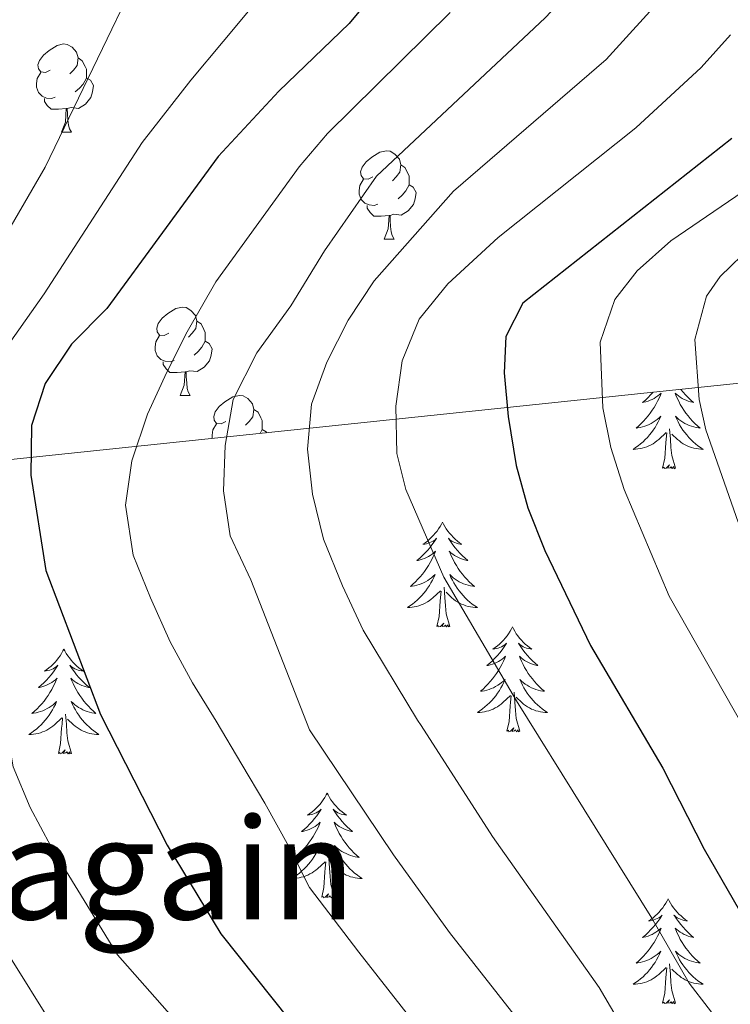
# Model space of a CAD drawing. Units: metres. Extents: x 588890 to 593385, y 4774886 to 4777915.
# Drawn here: x 590312 to 590393, y 4775380 to 4775492 of the extents above; entities that cross this region are included whole.
import ezdxf
from ezdxf.enums import TextEntityAlignment as Align

# ---------------------------------------------------------------- set-up
doc = ezdxf.new("R2010")
doc.units = ezdxf.units.M
doc.header["$MEASUREMENT"] = 0
doc.linetypes.add('DGN Style 3', pattern=[1147.6976, 819.784, -327.9136])
for name, color, linetype, lineweight in [('Nivel 35', 7, 'Continuous', 0), ('Nivel 36', 7, 'Continuous', 0), ('Nivel 4', 7, 'Continuous', 0), ('Nivel 45', 7, 'Continuous', 0), ('Nivel 5', 7, 'Continuous', 0), ('Nivel 61', 7, 'Continuous', 0), ('Nivel 63', 7, 'Continuous', 0)]:
    doc.layers.add(name, color=color, linetype=linetype, lineweight=lineweight)
doc.styles.add('Style-Times New Roman', font='txt')

msp = doc.modelspace()

# ---------------------------------------------------------------- linework, layer by layer
at = {"layer": 'Nivel 35', "color": 92, "linetype": 'DGN Style 3', "lineweight": 0}
msp.add_polyline3d([(590429.36, 4775454.3, 814.05), (590299.97, 4775440.74, 750), (590195.06, 4775424.47, 698.76), (590102.33, 4775403.3, 661.49)], dxfattribs=at)
at = {"layer": 'Nivel 36', "color": 92, "linetype": 'Continuous', "lineweight": 0}
for p, q in [((590316.56, 4775479.08), (590317.68, 4775479.08)), ((590353.25, 4775466.94), (590354.38, 4775466.94)), ((590330.06, 4775449.17), (590331.19, 4775449.17))]:
    msp.add_line(p, q, dxfattribs=at)
at = {"layer": 'Nivel 36', "color": 92, "linetype": 'Continuous', "lineweight": 0, "flags": 128}
for points in [[(590315.26, 4775486.14), (590314.73, 4775485.87), (590314.2, 4775485.93), (590313.94, 4775486.3), (590313.88, 4775486.72), (590314.04, 4775487.24), (590314.52, 4775487.84), (590315.16, 4775488.37), (590316.06, 4775488.95), (590316.8, 4775489.11), (590317.22, 4775489.06), (590317.76, 4775488.74), (590318.28, 4775488.16), (590318.44, 4775487.52), (590318.34, 4775486.67), (590317.91, 4775486.14), (590317.49, 4775485.71)], [(590318.44, 4775487.52), (590318.92, 4775487.2), (590319.24, 4775486.56), (590319.4, 4775486.24), (590319.4, 4775485.66), (590319.4, 4775485.24), (590319.02, 4775484.55), (590318.6, 4775484.07), (590318.12, 4775483.65)], [(590315.84, 4775483.06), (590315.42, 4775482.9), (590314.84, 4775482.96), (590314.36, 4775483.17), (590313.94, 4775483.59), (590313.72, 4775484.18), (590313.72, 4775484.6), (590313.78, 4775485.18), (590314.2, 4775485.87)], [(590319.4, 4775485.24), (590319.85, 4775484.99), (590320.2, 4775484.37), (590320.08, 4775483.65), (590319.88, 4775483.01), (590319.29, 4775482.27), (590318.5, 4775481.79), (590317.64, 4775481.89), (590317.22, 4775481.76)], [(590317.1, 4775481.76), (590316.22, 4775481.68), (590315.37, 4775481.68), (590314.94, 4775482.11), (590314.62, 4775482.58), (590314.62, 4775482.9)], [(590316.56, 4775479.08), (590317, 4775480.24), (590317.1, 4775481.76), (590317.22, 4775481.76), (590317.25, 4775481.18), (590317.28, 4775480.49), (590317.36, 4775479.88), (590317.47, 4775479.48), (590317.68, 4775479.08)], [(590351.95, 4775474), (590351.42, 4775473.73), (590350.89, 4775473.79), (590350.63, 4775474.16), (590350.57, 4775474.58), (590350.73, 4775475.1), (590351.21, 4775475.7), (590351.85, 4775476.23), (590352.75, 4775476.81), (590353.49, 4775476.97), (590353.92, 4775476.92), (590354.45, 4775476.6), (590354.98, 4775476.02), (590355.14, 4775475.38), (590355.03, 4775474.53), (590354.6, 4775474), (590354.18, 4775473.57)], [(590355.14, 4775475.38), (590355.61, 4775475.06), (590355.93, 4775474.42), (590356.09, 4775474.1), (590356.09, 4775473.52), (590356.09, 4775473.1), (590355.72, 4775472.41), (590355.3, 4775471.93), (590354.82, 4775471.51)], [(590352.54, 4775470.92), (590352.11, 4775470.76), (590351.53, 4775470.82), (590351.05, 4775471.03), (590350.63, 4775471.45), (590350.41, 4775472.04), (590350.41, 4775472.46), (590350.47, 4775473.04), (590350.89, 4775473.73)], [(590356.09, 4775473.1), (590356.54, 4775472.85), (590356.89, 4775472.23), (590356.78, 4775471.51), (590356.57, 4775470.87), (590355.98, 4775470.13), (590355.19, 4775469.65), (590354.34, 4775469.75), (590353.91, 4775469.62)], [(590353.8, 4775469.62), (590352.91, 4775469.54), (590352.06, 4775469.54), (590351.64, 4775469.97), (590351.32, 4775470.44), (590351.32, 4775470.76)], [(590353.25, 4775466.94), (590353.69, 4775468.1), (590353.8, 4775469.62), (590353.91, 4775469.62), (590353.94, 4775469.04), (590353.98, 4775468.35), (590354.05, 4775467.74), (590354.16, 4775467.34), (590354.38, 4775466.94)], [(590328.76, 4775456.23), (590328.23, 4775455.96), (590327.7, 4775456.02), (590327.44, 4775456.39), (590327.38, 4775456.81), (590327.54, 4775457.33), (590328.02, 4775457.93), (590328.66, 4775458.46), (590329.56, 4775459.04), (590330.3, 4775459.2), (590330.73, 4775459.15), (590331.26, 4775458.83), (590331.79, 4775458.25), (590331.95, 4775457.61), (590331.84, 4775456.76), (590331.41, 4775456.23), (590330.99, 4775455.8)], [(590331.95, 4775457.61), (590332.42, 4775457.29), (590332.74, 4775456.65), (590332.9, 4775456.33), (590332.9, 4775455.75), (590332.9, 4775455.33), (590332.53, 4775454.64), (590332.11, 4775454.16), (590331.63, 4775453.74)], [(590329.35, 4775453.15), (590328.92, 4775452.99), (590328.34, 4775453.05), (590327.86, 4775453.26), (590327.44, 4775453.68), (590327.22, 4775454.27), (590327.22, 4775454.69), (590327.28, 4775455.27), (590327.7, 4775455.96)], [(590332.9, 4775455.33), (590333.35, 4775455.08), (590333.7, 4775454.46), (590333.59, 4775453.74), (590333.38, 4775453.1), (590332.79, 4775452.36), (590332, 4775451.88), (590331.15, 4775451.98), (590330.72, 4775451.85)], [(590330.61, 4775451.85), (590329.72, 4775451.77), (590328.87, 4775451.77), (590328.45, 4775452.2), (590328.13, 4775452.67), (590328.13, 4775452.99)], [(590330.06, 4775449.17), (590330.5, 4775450.33), (590330.61, 4775451.85), (590330.72, 4775451.85), (590330.75, 4775451.27), (590330.79, 4775450.58), (590330.86, 4775449.97), (590330.97, 4775449.57), (590331.19, 4775449.17)], [(590383.81, 4775449.53), (590383.81, 4775449.52), (590383.53, 4775449.22), (590383.24, 4775448.93), (590382.94, 4775448.64), (590382.62, 4775448.37), (590382.75, 4775448.39), (590382.99, 4775448.45), (590383.24, 4775448.53), (590383.47, 4775448.61), (590383.7, 4775448.72), (590383.93, 4775448.83), (590384.14, 4775448.97), (590384.35, 4775449.11), (590384.55, 4775449.27), (590384.73, 4775449.44), (590384.64, 4775449.21), (590384.49, 4775448.85), (590384.32, 4775448.5), (590384.13, 4775448.15), (590383.93, 4775447.81), (590383.72, 4775447.48), (590383.49, 4775447.16), (590383.26, 4775446.85), (590383, 4775446.55), (590382.74, 4775446.25), (590382.46, 4775445.97), (590382.18, 4775445.7), (590381.88, 4775445.44), (590382.08, 4775445.47), (590382.34, 4775445.52), (590382.61, 4775445.58), (590382.87, 4775445.66), (590383.12, 4775445.75)], [(590386.95, 4775449.85), (590386.96, 4775449.84), (590387.23, 4775449.52), (590387.51, 4775449.22), (590387.8, 4775448.93), (590388.11, 4775448.64), (590388.42, 4775448.37), (590388.3, 4775448.39), (590388.05, 4775448.45), (590387.81, 4775448.53), (590387.57, 4775448.61), (590387.34, 4775448.72), (590387.12, 4775448.83), (590386.9, 4775448.97), (590386.7, 4775449.11), (590386.5, 4775449.27), (590386.31, 4775449.44), (590386.4, 4775449.21), (590386.56, 4775448.85), (590386.73, 4775448.5), (590386.91, 4775448.15), (590387.11, 4775447.81), (590387.32, 4775447.48), (590387.55, 4775447.16), (590387.79, 4775446.85), (590388.04, 4775446.55), (590388.3, 4775446.25), (590388.58, 4775445.97), (590388.87, 4775445.7), (590389.16, 4775445.44), (590388.97, 4775445.47), (590388.7, 4775445.52), (590388.44, 4775445.58), (590388.18, 4775445.66)], [(590335.24, 4775446.19), (590334.71, 4775445.93), (590334.18, 4775445.98), (590333.91, 4775446.35), (590333.86, 4775446.78), (590334.02, 4775447.3), (590334.5, 4775447.89), (590335.13, 4775448.42), (590336.03, 4775449.01), (590336.78, 4775449.17), (590337.2, 4775449.11), (590337.73, 4775448.8), (590338.26, 4775448.21), (590338.42, 4775447.57), (590338.31, 4775446.72), (590337.89, 4775446.19), (590337.47, 4775445.77)], [(590338.42, 4775447.57), (590338.9, 4775447.26), (590339.21, 4775446.62), (590339.37, 4775446.3), (590339.37, 4775445.72), (590339.37, 4775445.29), (590339.13, 4775444.85)], [(590383.12, 4775445.75), (590383.37, 4775445.86), (590383.61, 4775445.98), (590383.84, 4775446.12), (590384.07, 4775446.27), (590384.28, 4775446.43), (590384.49, 4775446.61), (590384.69, 4775446.8), (590384.54, 4775446.47), (590384.39, 4775446.15), (590384.22, 4775445.84), (590384.04, 4775445.53), (590383.84, 4775445.23), (590383.63, 4775444.95), (590383.41, 4775444.67), (590383.17, 4775444.4), (590382.93, 4775444.14), (590382.67, 4775443.9), (590382.4, 4775443.66), (590382.12, 4775443.44), (590381.83, 4775443.23), (590381.54, 4775443.04), (590381.81, 4775443.05), (590382.07, 4775443.08), (590382.33, 4775443.12), (590382.59, 4775443.17), (590382.85, 4775443.25), (590383.1, 4775443.33), (590383.34, 4775443.44), (590383.58, 4775443.55), (590383.81, 4775443.68), (590384.03, 4775443.83), (590384.24, 4775443.99), (590384.45, 4775444.16), (590385.29, 4775444.95)], [(590388.18, 4775445.66), (590387.92, 4775445.75), (590387.68, 4775445.86), (590387.43, 4775445.98), (590387.2, 4775446.12), (590386.98, 4775446.27), (590386.76, 4775446.43), (590386.55, 4775446.61), (590386.36, 4775446.8), (590386.5, 4775446.47), (590386.65, 4775446.15), (590386.82, 4775445.84), (590387.01, 4775445.53), (590387.2, 4775445.23), (590387.41, 4775444.95), (590387.64, 4775444.67), (590387.87, 4775444.4), (590388.12, 4775444.14), (590388.38, 4775443.9), (590388.64, 4775443.66), (590388.92, 4775443.44), (590389.21, 4775443.23), (590389.5, 4775443.04), (590389.24, 4775443.05), (590388.97, 4775443.08), (590388.71, 4775443.12), (590388.45, 4775443.17), (590388.2, 4775443.25), (590387.95, 4775443.33), (590387.7, 4775443.44), (590387.47, 4775443.55), (590387.24, 4775443.68), (590387.01, 4775443.83), (590386.8, 4775443.99), (590386.6, 4775444.16), (590385.94, 4775444.78)], [(590333.7, 4775444.28), (590333.7, 4775444.65), (590333.75, 4775445.24), (590334.18, 4775445.93)], [(590339.37, 4775445.29), (590339.83, 4775445.04), (590339.89, 4775444.93)], [(590386.37, 4775440.91), (590385.94, 4775442.35), (590385.85, 4775443.25), (590385.81, 4775444.2), (590385.7, 4775445.36)], [(590384.9, 4775440.91), (590385.15, 4775442.02), (590385.26, 4775443.77), (590385.31, 4775444.2), (590385.37, 4775444.92)], [(590386.37, 4775440.91), (590386.2, 4775440.84), (590386.18, 4775441.08), (590385.99, 4775440.85), (590385.87, 4775441.06), (590385.75, 4775440.95), (590385.48, 4775440.9), (590385.67, 4775441.29), (590385.29, 4775440.91), (590385.1, 4775440.85), (590385.06, 4775441.02), (590384.9, 4775440.91)], [(590359.86, 4775434.77), (590359.75, 4775434.55), (590359.6, 4775434.28), (590359.43, 4775434.01), (590359.25, 4775433.75), (590359.05, 4775433.51), (590358.85, 4775433.27), (590358.63, 4775433.04), (590358.4, 4775432.83), (590358.16, 4775432.62), (590357.91, 4775432.43), (590357.65, 4775432.25), (590357.85, 4775432.28), (590358.05, 4775432.31), (590358.25, 4775432.37), (590358.44, 4775432.44), (590358.63, 4775432.52), (590358.81, 4775432.62), (590358.99, 4775432.73), (590359.19, 4775432.93), (590359.15, 4775432.86), (590358.92, 4775432.52), (590358.68, 4775432.18), (590358.42, 4775431.85), (590358.15, 4775431.54), (590357.87, 4775431.23), (590357.58, 4775430.94), (590357.28, 4775430.66), (590356.97, 4775430.39), (590357.09, 4775430.41), (590357.34, 4775430.47), (590357.58, 4775430.54), (590357.81, 4775430.63), (590358.04, 4775430.73), (590358.27, 4775430.85), (590358.48, 4775430.98), (590358.69, 4775431.12), (590358.89, 4775431.28), (590359.08, 4775431.45), (590358.99, 4775431.23), (590358.83, 4775430.87), (590358.66, 4775430.51), (590358.48, 4775430.17), (590358.28, 4775429.83), (590358.06, 4775429.5), (590357.84, 4775429.17), (590357.6, 4775428.86), (590357.35, 4775428.56), (590357.08, 4775428.27), (590356.81, 4775427.99), (590356.52, 4775427.72), (590356.22, 4775427.46), (590356.42, 4775427.48), (590356.69, 4775427.53), (590356.95, 4775427.59), (590357.21, 4775427.67), (590357.46, 4775427.77), (590357.71, 4775427.87), (590357.95, 4775428), (590358.19, 4775428.13), (590358.41, 4775428.29), (590358.63, 4775428.45), (590358.83, 4775428.63), (590359.03, 4775428.81), (590358.89, 4775428.49)], [(590359.86, 4775434.77), (590359.98, 4775434.55), (590360.13, 4775434.28), (590360.3, 4775434.01), (590360.48, 4775433.75), (590360.67, 4775433.51), (590360.88, 4775433.27), (590361.1, 4775433.04), (590361.33, 4775432.83), (590361.57, 4775432.62), (590361.82, 4775432.43), (590362.08, 4775432.25), (590361.88, 4775432.28), (590361.68, 4775432.31), (590361.48, 4775432.37), (590361.28, 4775432.44), (590361.1, 4775432.52), (590360.92, 4775432.62), (590360.74, 4775432.73), (590360.54, 4775432.93), (590360.58, 4775432.86), (590360.81, 4775432.52), (590361.05, 4775432.18), (590361.31, 4775431.85), (590361.57, 4775431.54), (590361.85, 4775431.23), (590362.15, 4775430.94), (590362.45, 4775430.66), (590362.76, 4775430.39), (590362.64, 4775430.41), (590362.39, 4775430.47), (590362.15, 4775430.54), (590361.91, 4775430.63), (590361.68, 4775430.73), (590361.46, 4775430.85), (590361.24, 4775430.98), (590361.04, 4775431.12), (590360.84, 4775431.28), (590360.65, 4775431.45), (590360.74, 4775431.23), (590360.9, 4775430.87), (590361.07, 4775430.51), (590361.25, 4775430.17), (590361.45, 4775429.83), (590361.66, 4775429.5), (590361.89, 4775429.17), (590362.13, 4775428.86), (590362.38, 4775428.56), (590362.65, 4775428.27), (590362.92, 4775427.99), (590363.21, 4775427.72), (590363.5, 4775427.46), (590363.31, 4775427.48), (590363.04, 4775427.53), (590362.78, 4775427.59), (590362.52, 4775427.67), (590362.26, 4775427.77), (590362.02, 4775427.87), (590361.78, 4775428), (590361.54, 4775428.13), (590361.32, 4775428.29), (590361.1, 4775428.45), (590360.9, 4775428.63), (590360.7, 4775428.81), (590360.84, 4775428.49)], [(590358.89, 4775428.49), (590358.73, 4775428.17), (590358.56, 4775427.85), (590358.38, 4775427.55), (590358.18, 4775427.25), (590357.97, 4775426.96), (590357.75, 4775426.68), (590357.52, 4775426.41), (590357.27, 4775426.16), (590357.01, 4775425.91), (590356.74, 4775425.68), (590356.46, 4775425.46), (590356.17, 4775425.25), (590355.88, 4775425.06), (590356.15, 4775425.07), (590356.41, 4775425.09), (590356.67, 4775425.13), (590356.93, 4775425.19), (590357.19, 4775425.26), (590357.44, 4775425.35), (590357.68, 4775425.45), (590357.92, 4775425.57), (590358.15, 4775425.7), (590358.37, 4775425.84), (590358.58, 4775426), (590358.79, 4775426.17), (590359.64, 4775426.97)], [(590360.84, 4775428.49), (590361, 4775428.17), (590361.16, 4775427.85), (590361.35, 4775427.55), (590361.54, 4775427.25), (590361.76, 4775426.96), (590361.98, 4775426.68), (590362.21, 4775426.41), (590362.46, 4775426.16), (590362.72, 4775425.91), (590362.99, 4775425.68), (590363.26, 4775425.46), (590363.55, 4775425.25), (590363.84, 4775425.06), (590363.58, 4775425.07), (590363.32, 4775425.09), (590363.05, 4775425.13), (590362.8, 4775425.19), (590362.54, 4775425.26), (590362.29, 4775425.35), (590362.05, 4775425.45), (590361.81, 4775425.57), (590361.58, 4775425.7), (590361.36, 4775425.84), (590361.14, 4775426), (590360.94, 4775426.17), (590360.28, 4775426.79)], [(590360.72, 4775422.92), (590360.29, 4775424.36), (590360.2, 4775425.26), (590360.15, 4775426.21), (590360.05, 4775427.38)], [(590359.24, 4775422.92), (590359.49, 4775424.04), (590359.6, 4775425.78), (590359.65, 4775426.21), (590359.71, 4775426.94)], [(590360.72, 4775422.92), (590360.54, 4775422.85), (590360.52, 4775423.09), (590360.33, 4775422.87), (590360.21, 4775423.07), (590360.09, 4775422.96), (590359.82, 4775422.91), (590360.02, 4775423.3), (590359.63, 4775422.92), (590359.44, 4775422.87), (590359.4, 4775423.03), (590359.24, 4775422.92)], [(590367.82, 4775422.85), (590367.71, 4775422.63), (590367.56, 4775422.36), (590367.39, 4775422.09), (590367.21, 4775421.83), (590367.01, 4775421.59), (590366.81, 4775421.35), (590366.59, 4775421.12), (590366.36, 4775420.91), (590366.12, 4775420.7), (590365.87, 4775420.51), (590365.61, 4775420.33), (590365.81, 4775420.36), (590366.01, 4775420.4), (590366.21, 4775420.45), (590366.4, 4775420.52), (590366.59, 4775420.61), (590366.77, 4775420.7), (590366.95, 4775420.82), (590367.15, 4775421.01), (590367.11, 4775420.94), (590366.88, 4775420.6), (590366.64, 4775420.26), (590366.38, 4775419.93), (590366.11, 4775419.62), (590365.83, 4775419.31), (590365.54, 4775419.02), (590365.24, 4775418.74), (590364.93, 4775418.47), (590365.05, 4775418.49), (590365.3, 4775418.55), (590365.54, 4775418.62), (590365.77, 4775418.71), (590366, 4775418.81), (590366.23, 4775418.93), (590366.44, 4775419.06), (590366.65, 4775419.21), (590366.85, 4775419.36), (590367.04, 4775419.53), (590366.95, 4775419.31), (590366.79, 4775418.95), (590366.62, 4775418.59), (590366.44, 4775418.25), (590366.24, 4775417.91), (590366.02, 4775417.58), (590365.8, 4775417.25), (590365.56, 4775416.94), (590365.31, 4775416.64), (590365.04, 4775416.35), (590364.77, 4775416.07), (590364.48, 4775415.8), (590364.18, 4775415.54), (590364.38, 4775415.56), (590364.65, 4775415.61), (590364.91, 4775415.67), (590365.17, 4775415.75), (590365.42, 4775415.85), (590365.67, 4775415.95), (590365.91, 4775416.08), (590366.15, 4775416.22), (590366.37, 4775416.37), (590366.59, 4775416.53), (590366.79, 4775416.71), (590366.99, 4775416.89), (590366.85, 4775416.57)], [(590367.82, 4775422.85), (590367.94, 4775422.63), (590368.09, 4775422.36), (590368.26, 4775422.09), (590368.44, 4775421.83), (590368.63, 4775421.59), (590368.84, 4775421.35), (590369.06, 4775421.12), (590369.29, 4775420.91), (590369.53, 4775420.7), (590369.78, 4775420.51), (590370.04, 4775420.33), (590369.84, 4775420.36), (590369.64, 4775420.4), (590369.44, 4775420.45), (590369.24, 4775420.52), (590369.06, 4775420.61), (590368.88, 4775420.7), (590368.7, 4775420.82), (590368.5, 4775421.01), (590368.54, 4775420.94), (590368.77, 4775420.6), (590369.01, 4775420.26), (590369.27, 4775419.93), (590369.53, 4775419.62), (590369.81, 4775419.31), (590370.11, 4775419.02), (590370.41, 4775418.74), (590370.72, 4775418.47), (590370.6, 4775418.49), (590370.35, 4775418.55), (590370.11, 4775418.62), (590369.87, 4775418.71), (590369.64, 4775418.81), (590369.42, 4775418.93), (590369.2, 4775419.06), (590369, 4775419.21), (590368.8, 4775419.36), (590368.61, 4775419.53), (590368.7, 4775419.31), (590368.86, 4775418.95), (590369.03, 4775418.59), (590369.21, 4775418.25), (590369.41, 4775417.91), (590369.62, 4775417.58), (590369.85, 4775417.25), (590370.09, 4775416.94), (590370.34, 4775416.64), (590370.61, 4775416.35), (590370.88, 4775416.07), (590371.17, 4775415.8), (590371.46, 4775415.54), (590371.27, 4775415.56), (590371, 4775415.61), (590370.74, 4775415.67), (590370.48, 4775415.75), (590370.22, 4775415.85), (590369.98, 4775415.95), (590369.74, 4775416.08), (590369.5, 4775416.22), (590369.28, 4775416.37), (590369.06, 4775416.53), (590368.86, 4775416.71), (590368.66, 4775416.89), (590368.8, 4775416.57)], [(590316.84, 4775420.34), (590316.72, 4775420.13), (590316.57, 4775419.85), (590316.4, 4775419.58), (590316.22, 4775419.33), (590316.02, 4775419.08), (590315.82, 4775418.84), (590315.6, 4775418.61), (590315.37, 4775418.4), (590315.13, 4775418.2), (590314.88, 4775418.01), (590314.62, 4775417.83), (590314.82, 4775417.85), (590315.02, 4775417.89), (590315.22, 4775417.94), (590315.41, 4775418.01), (590315.6, 4775418.1), (590315.78, 4775418.2), (590315.96, 4775418.31), (590316.16, 4775418.5), (590316.12, 4775418.43), (590315.89, 4775418.09), (590315.65, 4775417.75), (590315.39, 4775417.43), (590315.12, 4775417.11), (590314.84, 4775416.81), (590314.55, 4775416.51), (590314.25, 4775416.23), (590313.94, 4775415.96), (590314.06, 4775415.98), (590314.31, 4775416.04), (590314.55, 4775416.11), (590314.78, 4775416.2), (590315.02, 4775416.3), (590315.24, 4775416.42), (590315.46, 4775416.55), (590315.66, 4775416.7), (590315.86, 4775416.85), (590316.05, 4775417.02), (590315.96, 4775416.8), (590315.8, 4775416.44), (590315.63, 4775416.09), (590315.45, 4775415.74), (590315.25, 4775415.4), (590315.03, 4775415.07), (590314.81, 4775414.75), (590314.57, 4775414.43), (590314.32, 4775414.13), (590314.05, 4775413.84), (590313.78, 4775413.56), (590313.49, 4775413.29), (590313.19, 4775413.03), (590313.39, 4775413.06), (590313.66, 4775413.1), (590313.92, 4775413.17), (590314.18, 4775413.25), (590314.43, 4775413.34), (590314.68, 4775413.45), (590314.92, 4775413.57), (590315.16, 4775413.71), (590315.38, 4775413.86), (590315.6, 4775414.02), (590315.8, 4775414.2), (590316, 4775414.39), (590315.86, 4775414.06)], [(590316.84, 4775420.34), (590316.95, 4775420.13), (590317.1, 4775419.85), (590317.27, 4775419.58), (590317.45, 4775419.33), (590317.64, 4775419.08), (590317.85, 4775418.84), (590318.07, 4775418.61), (590318.3, 4775418.4), (590318.54, 4775418.2), (590318.79, 4775418.01), (590319.05, 4775417.83), (590318.85, 4775417.85), (590318.65, 4775417.89), (590318.45, 4775417.94), (590318.26, 4775418.01), (590318.07, 4775418.1), (590317.89, 4775418.2), (590317.71, 4775418.31), (590317.51, 4775418.5), (590317.55, 4775418.43), (590317.78, 4775418.09), (590318.02, 4775417.75), (590318.28, 4775417.43), (590318.54, 4775417.11), (590318.82, 4775416.81), (590319.12, 4775416.51), (590319.42, 4775416.23), (590319.73, 4775415.96), (590319.61, 4775415.98), (590319.36, 4775416.04), (590319.12, 4775416.11), (590318.88, 4775416.2), (590318.65, 4775416.3), (590318.43, 4775416.42), (590318.22, 4775416.55), (590318.01, 4775416.7), (590317.81, 4775416.85), (590317.62, 4775417.02), (590317.71, 4775416.8), (590317.87, 4775416.44), (590318.04, 4775416.09), (590318.22, 4775415.74), (590318.42, 4775415.4), (590318.64, 4775415.07), (590318.86, 4775414.75), (590319.1, 4775414.43), (590319.35, 4775414.13), (590319.62, 4775413.84), (590319.89, 4775413.56), (590320.18, 4775413.29), (590320.48, 4775413.03), (590320.28, 4775413.06), (590320.01, 4775413.1), (590319.75, 4775413.17), (590319.49, 4775413.25), (590319.24, 4775413.34), (590318.99, 4775413.45), (590318.75, 4775413.57), (590318.51, 4775413.71), (590318.29, 4775413.86), (590318.07, 4775414.02), (590317.87, 4775414.2), (590317.67, 4775414.39), (590317.81, 4775414.06)], [(590366.85, 4775416.57), (590366.69, 4775416.25), (590366.52, 4775415.93), (590366.34, 4775415.63), (590366.14, 4775415.33), (590365.93, 4775415.04), (590365.71, 4775414.76), (590365.48, 4775414.5), (590365.23, 4775414.24), (590364.97, 4775413.99), (590364.7, 4775413.76), (590364.42, 4775413.54), (590364.13, 4775413.33), (590363.84, 4775413.14), (590364.11, 4775413.15), (590364.37, 4775413.17), (590364.63, 4775413.21), (590364.89, 4775413.27), (590365.15, 4775413.34), (590365.4, 4775413.43), (590365.64, 4775413.53), (590365.88, 4775413.65), (590366.11, 4775413.78), (590366.33, 4775413.92), (590366.54, 4775414.08), (590366.75, 4775414.25), (590367.6, 4775415.05)], [(590368.8, 4775416.57), (590368.96, 4775416.25), (590369.12, 4775415.93), (590369.31, 4775415.63), (590369.5, 4775415.33), (590369.72, 4775415.04), (590369.94, 4775414.76), (590370.17, 4775414.5), (590370.42, 4775414.24), (590370.68, 4775413.99), (590370.95, 4775413.76), (590371.22, 4775413.54), (590371.51, 4775413.33), (590371.8, 4775413.14), (590371.54, 4775413.15), (590371.28, 4775413.17), (590371.01, 4775413.21), (590370.76, 4775413.27), (590370.5, 4775413.34), (590370.25, 4775413.43), (590370.01, 4775413.53), (590369.77, 4775413.65), (590369.54, 4775413.78), (590369.32, 4775413.92), (590369.1, 4775414.08), (590368.9, 4775414.25), (590368.24, 4775414.87)], [(590367.2, 4775411), (590367.45, 4775412.12), (590367.56, 4775413.86), (590367.61, 4775414.29), (590367.67, 4775415.02)], [(590368.68, 4775411), (590368.25, 4775412.44), (590368.16, 4775413.35), (590368.11, 4775414.29), (590368.01, 4775415.46)], [(590315.86, 4775414.06), (590315.7, 4775413.74), (590315.53, 4775413.42), (590315.35, 4775413.12), (590315.15, 4775412.82), (590314.94, 4775412.53), (590314.72, 4775412.26), (590314.49, 4775411.99), (590314.24, 4775411.73), (590313.98, 4775411.49), (590313.71, 4775411.25), (590313.43, 4775411.03), (590313.14, 4775410.82), (590312.86, 4775410.63), (590313.12, 4775410.64), (590313.38, 4775410.66), (590313.64, 4775410.7), (590313.9, 4775410.76), (590314.16, 4775410.83), (590314.41, 4775410.92), (590314.65, 4775411.02), (590314.89, 4775411.14), (590315.12, 4775411.27), (590315.34, 4775411.41), (590315.56, 4775411.57), (590315.76, 4775411.74), (590316.61, 4775412.54)], [(590317.81, 4775414.06), (590317.97, 4775413.74), (590318.14, 4775413.42), (590318.32, 4775413.12), (590318.52, 4775412.82), (590318.73, 4775412.53), (590318.95, 4775412.26), (590319.18, 4775411.99), (590319.43, 4775411.73), (590319.69, 4775411.49), (590319.96, 4775411.25), (590320.24, 4775411.03), (590320.52, 4775410.82), (590320.82, 4775410.63), (590320.55, 4775410.64), (590320.29, 4775410.66), (590320.02, 4775410.7), (590319.77, 4775410.76), (590319.51, 4775410.83), (590319.26, 4775410.92), (590319.02, 4775411.02), (590318.78, 4775411.14), (590318.55, 4775411.27), (590318.33, 4775411.41), (590318.11, 4775411.57), (590317.91, 4775411.74), (590317.25, 4775412.36)], [(590317.69, 4775408.49), (590317.26, 4775409.93), (590317.17, 4775410.84), (590317.12, 4775411.79), (590317.02, 4775412.95)], [(590316.22, 4775408.49), (590316.46, 4775409.61), (590316.57, 4775411.35), (590316.62, 4775411.79), (590316.68, 4775412.51)], [(590368.68, 4775411), (590368.5, 4775410.93), (590368.48, 4775411.17), (590368.29, 4775410.95), (590368.17, 4775411.15), (590368.05, 4775411.05), (590367.78, 4775410.99), (590367.98, 4775411.38), (590367.59, 4775411), (590367.4, 4775410.95), (590367.36, 4775411.11), (590367.2, 4775411)], [(590317.69, 4775408.49), (590317.51, 4775408.43), (590317.49, 4775408.66), (590317.3, 4775408.44), (590317.18, 4775408.65), (590317.06, 4775408.54), (590316.79, 4775408.48), (590316.99, 4775408.88), (590316.6, 4775408.5), (590316.41, 4775408.44), (590316.37, 4775408.6), (590316.22, 4775408.49)], [(590346.76, 4775403.98), (590346.64, 4775403.77), (590346.49, 4775403.49), (590346.32, 4775403.22), (590346.14, 4775402.97), (590345.95, 4775402.72), (590345.74, 4775402.48), (590345.52, 4775402.25), (590345.29, 4775402.04), (590345.05, 4775401.84), (590344.8, 4775401.65), (590344.54, 4775401.47), (590344.74, 4775401.49), (590344.94, 4775401.53), (590345.14, 4775401.58), (590345.34, 4775401.65), (590345.52, 4775401.74), (590345.7, 4775401.84), (590345.88, 4775401.95), (590346.08, 4775402.14), (590346.04, 4775402.07), (590345.81, 4775401.73), (590345.57, 4775401.39), (590345.31, 4775401.07), (590345.05, 4775400.75), (590344.77, 4775400.45), (590344.47, 4775400.15), (590344.17, 4775399.87), (590343.86, 4775399.6), (590343.98, 4775399.62), (590344.23, 4775399.68), (590344.47, 4775399.75), (590344.71, 4775399.84), (590344.94, 4775399.94), (590345.16, 4775400.06), (590345.38, 4775400.19), (590345.58, 4775400.34), (590345.78, 4775400.49), (590345.97, 4775400.66), (590345.88, 4775400.44), (590345.72, 4775400.08), (590345.55, 4775399.73), (590345.37, 4775399.38), (590345.17, 4775399.04), (590344.96, 4775398.71), (590344.73, 4775398.39), (590344.49, 4775398.07), (590344.24, 4775397.77), (590343.97, 4775397.48), (590343.7, 4775397.2), (590343.41, 4775396.93), (590343.12, 4775396.67), (590343.31, 4775396.7), (590343.58, 4775396.74), (590343.84, 4775396.81), (590344.1, 4775396.89), (590344.36, 4775396.98), (590344.6, 4775397.09), (590344.84, 4775397.21), (590345.08, 4775397.35), (590345.3, 4775397.5), (590345.52, 4775397.66), (590345.72, 4775397.84), (590345.92, 4775398.03), (590345.78, 4775397.7)], [(590346.76, 4775403.98), (590346.87, 4775403.77), (590347.02, 4775403.49), (590347.19, 4775403.22), (590347.37, 4775402.97), (590347.57, 4775402.72), (590347.77, 4775402.48), (590347.99, 4775402.25), (590348.22, 4775402.04), (590348.46, 4775401.84), (590348.71, 4775401.65), (590348.97, 4775401.47), (590348.77, 4775401.49), (590348.57, 4775401.53), (590348.37, 4775401.58), (590348.18, 4775401.65), (590347.99, 4775401.74), (590347.81, 4775401.84), (590347.63, 4775401.95), (590347.43, 4775402.14), (590347.47, 4775402.07), (590347.7, 4775401.73), (590347.94, 4775401.39), (590348.2, 4775401.07), (590348.47, 4775400.75), (590348.75, 4775400.45), (590349.04, 4775400.15), (590349.34, 4775399.87), (590349.65, 4775399.6), (590349.53, 4775399.62), (590349.28, 4775399.68), (590349.04, 4775399.75), (590348.81, 4775399.84), (590348.58, 4775399.94), (590348.35, 4775400.06), (590348.14, 4775400.19), (590347.93, 4775400.34), (590347.73, 4775400.49), (590347.54, 4775400.66), (590347.63, 4775400.44), (590347.79, 4775400.08), (590347.96, 4775399.73), (590348.14, 4775399.38), (590348.34, 4775399.04), (590348.56, 4775398.71), (590348.78, 4775398.39), (590349.02, 4775398.07), (590349.27, 4775397.77), (590349.54, 4775397.48), (590349.81, 4775397.2), (590350.1, 4775396.93), (590350.4, 4775396.67), (590350.2, 4775396.7), (590349.93, 4775396.74), (590349.67, 4775396.81), (590349.41, 4775396.89), (590349.16, 4775396.98), (590348.91, 4775397.09), (590348.67, 4775397.21), (590348.43, 4775397.35), (590348.21, 4775397.5), (590347.99, 4775397.66), (590347.79, 4775397.84), (590347.59, 4775398.03), (590347.73, 4775397.7)], [(590345.78, 4775397.7), (590345.62, 4775397.38), (590345.46, 4775397.06), (590345.27, 4775396.76), (590345.08, 4775396.46), (590344.86, 4775396.17), (590344.64, 4775395.9), (590344.41, 4775395.63), (590344.16, 4775395.37), (590343.9, 4775395.13), (590343.63, 4775394.89), (590343.36, 4775394.67), (590343.07, 4775394.46), (590342.78, 4775394.27), (590343.04, 4775394.28), (590343.3, 4775394.3), (590343.57, 4775394.34), (590343.82, 4775394.4), (590344.08, 4775394.47), (590344.33, 4775394.56), (590344.57, 4775394.66), (590344.81, 4775394.78), (590345.04, 4775394.91), (590345.26, 4775395.05), (590345.48, 4775395.21), (590345.68, 4775395.38), (590346.53, 4775396.18)], [(590347.73, 4775397.7), (590347.89, 4775397.38), (590348.06, 4775397.06), (590348.24, 4775396.76), (590348.44, 4775396.46), (590348.65, 4775396.17), (590348.87, 4775395.9), (590349.1, 4775395.63), (590349.35, 4775395.37), (590349.61, 4775395.13), (590349.88, 4775394.89), (590350.16, 4775394.67), (590350.45, 4775394.46), (590350.74, 4775394.27), (590350.47, 4775394.28), (590350.21, 4775394.3), (590349.95, 4775394.34), (590349.69, 4775394.4), (590349.43, 4775394.47), (590349.18, 4775394.56), (590348.94, 4775394.66), (590348.7, 4775394.78), (590348.47, 4775394.91), (590348.25, 4775395.05), (590348.04, 4775395.21), (590347.83, 4775395.38), (590347.17, 4775396)], [(590346.14, 4775392.13), (590346.38, 4775393.25), (590346.5, 4775394.99), (590346.54, 4775395.43), (590346.61, 4775396.15)], [(590347.61, 4775392.13), (590347.18, 4775393.57), (590347.09, 4775394.48), (590347.04, 4775395.43), (590346.94, 4775396.59)], [(590347.61, 4775392.13), (590347.43, 4775392.07), (590347.41, 4775392.3), (590347.22, 4775392.08), (590347.1, 4775392.29), (590346.98, 4775392.18), (590346.71, 4775392.12), (590346.91, 4775392.52), (590346.52, 4775392.14), (590346.34, 4775392.08), (590346.29, 4775392.24), (590346.14, 4775392.13)], [(590385.52, 4775391.96), (590385.41, 4775391.74), (590385.26, 4775391.47), (590385.09, 4775391.2), (590384.91, 4775390.94), (590384.71, 4775390.69), (590384.5, 4775390.46), (590384.29, 4775390.23), (590384.06, 4775390.01), (590383.82, 4775389.81), (590383.56, 4775389.62), (590383.3, 4775389.44), (590383.5, 4775389.47), (590383.71, 4775389.5), (590383.91, 4775389.56), (590384.1, 4775389.63), (590384.29, 4775389.71), (590384.47, 4775389.81), (590384.64, 4775389.92), (590384.85, 4775390.11), (590384.81, 4775390.05), (590384.58, 4775389.7), (590384.34, 4775389.37), (590384.08, 4775389.04), (590383.81, 4775388.73), (590383.53, 4775388.42), (590383.24, 4775388.13), (590382.94, 4775387.84), (590382.62, 4775387.57), (590382.75, 4775387.6), (590382.99, 4775387.65), (590383.24, 4775387.73), (590383.47, 4775387.81), (590383.7, 4775387.92), (590383.93, 4775388.04), (590384.14, 4775388.17), (590384.35, 4775388.31), (590384.55, 4775388.47), (590384.73, 4775388.64), (590384.64, 4775388.42), (590384.49, 4775388.06), (590384.32, 4775387.7), (590384.13, 4775387.35), (590383.93, 4775387.01), (590383.72, 4775386.68), (590383.49, 4775386.36), (590383.26, 4775386.05), (590383, 4775385.75), (590382.74, 4775385.45), (590382.46, 4775385.17), (590382.18, 4775384.9), (590381.88, 4775384.65), (590382.08, 4775384.67), (590382.34, 4775384.72), (590382.61, 4775384.78), (590382.87, 4775384.86), (590383.12, 4775384.95), (590383.37, 4775385.06), (590383.61, 4775385.19), (590383.84, 4775385.32), (590384.07, 4775385.47), (590384.28, 4775385.64), (590384.49, 4775385.81), (590384.69, 4775386), (590384.54, 4775385.67)], [(590385.52, 4775391.96), (590385.63, 4775391.74), (590385.79, 4775391.47), (590385.96, 4775391.2), (590386.14, 4775390.94), (590386.33, 4775390.69), (590386.54, 4775390.46), (590386.76, 4775390.23), (590386.99, 4775390.01), (590387.23, 4775389.81), (590387.48, 4775389.62), (590387.74, 4775389.44), (590387.54, 4775389.47), (590387.34, 4775389.5), (590387.14, 4775389.56), (590386.94, 4775389.63), (590386.75, 4775389.71), (590386.57, 4775389.81), (590386.4, 4775389.92), (590386.19, 4775390.11), (590386.24, 4775390.05), (590386.46, 4775389.7), (590386.71, 4775389.37), (590386.96, 4775389.04), (590387.23, 4775388.73), (590387.51, 4775388.42), (590387.8, 4775388.13), (590388.11, 4775387.84), (590388.42, 4775387.57), (590388.3, 4775387.6), (590388.05, 4775387.65), (590387.81, 4775387.73), (590387.57, 4775387.81), (590387.34, 4775387.92), (590387.12, 4775388.04), (590386.9, 4775388.17), (590386.7, 4775388.31), (590386.5, 4775388.47), (590386.31, 4775388.64), (590386.4, 4775388.42), (590386.56, 4775388.06), (590386.73, 4775387.7), (590386.91, 4775387.35), (590387.11, 4775387.01), (590387.32, 4775386.68), (590387.55, 4775386.36), (590387.79, 4775386.05), (590388.04, 4775385.75), (590388.3, 4775385.45), (590388.58, 4775385.17), (590388.87, 4775384.9), (590389.16, 4775384.65), (590388.97, 4775384.67), (590388.7, 4775384.72), (590388.44, 4775384.78), (590388.18, 4775384.86), (590387.92, 4775384.95), (590387.68, 4775385.06), (590387.43, 4775385.19), (590387.2, 4775385.32), (590386.98, 4775385.47), (590386.76, 4775385.64), (590386.55, 4775385.81), (590386.36, 4775386), (590386.5, 4775385.67)], [(590384.54, 4775385.67), (590384.39, 4775385.35), (590384.22, 4775385.04), (590384.04, 4775384.73), (590383.84, 4775384.44), (590383.63, 4775384.15), (590383.41, 4775383.87), (590383.17, 4775383.6), (590382.93, 4775383.35), (590382.67, 4775383.1), (590382.4, 4775382.87), (590382.12, 4775382.64), (590381.83, 4775382.43), (590381.54, 4775382.24), (590381.81, 4775382.25), (590382.07, 4775382.28), (590382.33, 4775382.32), (590382.59, 4775382.38), (590382.85, 4775382.45), (590383.1, 4775382.53), (590383.34, 4775382.64), (590383.58, 4775382.75), (590383.81, 4775382.89), (590384.03, 4775383.03), (590384.24, 4775383.19), (590384.45, 4775383.36), (590385.29, 4775384.16)], [(590386.5, 4775385.67), (590386.65, 4775385.35), (590386.82, 4775385.04), (590387.01, 4775384.73), (590387.2, 4775384.44), (590387.41, 4775384.15), (590387.64, 4775383.87), (590387.87, 4775383.6), (590388.12, 4775383.35), (590388.38, 4775383.1), (590388.64, 4775382.87), (590388.92, 4775382.64), (590389.21, 4775382.43), (590389.5, 4775382.24), (590389.24, 4775382.25), (590388.97, 4775382.28), (590388.71, 4775382.32), (590388.45, 4775382.38), (590388.2, 4775382.45), (590387.95, 4775382.53), (590387.7, 4775382.64), (590387.47, 4775382.75), (590387.24, 4775382.89), (590387.01, 4775383.03), (590386.8, 4775383.19), (590386.6, 4775383.36), (590385.94, 4775383.98)], [(590384.9, 4775380.11), (590385.15, 4775381.23), (590385.26, 4775382.97), (590385.31, 4775383.4), (590385.37, 4775384.12)], [(590386.37, 4775380.11), (590385.94, 4775381.55), (590385.85, 4775382.45), (590385.81, 4775383.4), (590385.7, 4775384.57)], [(590386.37, 4775380.11), (590386.2, 4775380.04), (590386.18, 4775380.28), (590385.99, 4775380.06), (590385.87, 4775380.26), (590385.75, 4775380.15), (590385.48, 4775380.1), (590385.67, 4775380.49), (590385.29, 4775380.11), (590385.1, 4775380.06), (590385.06, 4775380.22), (590384.9, 4775380.11)]]:
    msp.add_lwpolyline(points, dxfattribs=at)
at = {"layer": 'Nivel 4', "color": 36, "linetype": 'Continuous', "lineweight": 30, "flags": 128}
for points, elevation in [([(590380.1, 4775555.93), (590380.73, 4775551.53), (590379.65, 4775540.35), (590378.11, 4775535.59), (590375.8, 4775530.81), (590367.06, 4775514.59), (590363.54, 4775509.18), (590357.05, 4775500.81), (590349.25, 4775491.43), (590341.26, 4775483.76), (590334.38, 4775476.31), (590321.7, 4775459.05), (590317.69, 4775454.99), (590314.72, 4775450.51), (590313.14, 4775445.75), (590313.07, 4775440.1), (590314.79, 4775429.27), (590320.98, 4775412.9), (590328.56, 4775398.04), (590334.68, 4775387.97), (590344.49, 4775375.66)], 750), ([(590392.75, 4775478.38), (590369.02, 4775459.67), (590367.08, 4775455.85), (590366.9, 4775451.75), (590367.34, 4775446.77), (590368.24, 4775441.22), (590369.58, 4775436.41), (590371.51, 4775431.55), (590376.7, 4775420.75), (590384.94, 4775406.81), (590389.63, 4775397.6), (590394.94, 4775388.39)], 775)]:
    msp.add_lwpolyline(points, dxfattribs=dict(at, elevation=elevation))
at = {"layer": 'Nivel 5', "color": 36, "linetype": 'Continuous', "lineweight": 0, "flags": 128}
for points, elevation in [([(590395.04, 4775341.34), (590375.3, 4775368.54), (590371.74, 4775374.04), (590360.67, 4775388.12), (590354.3, 4775396.95), (590344.76, 4775411.17), (590338.09, 4775428.2), (590335.74, 4775433.22), (590334.98, 4775438.34), (590335.15, 4775443.47), (590336.06, 4775448.69), (590338.75, 4775454.01), (590342.64, 4775459.33), (590346.44, 4775465.59), (590352.38, 4775474.08), (590371.56, 4775492.07), (590374.97, 4775495.73), (590378.07, 4775499.66), (590383.77, 4775508.63), (590396.01, 4775530.07)], 760), ([(590404.96, 4775527.32), (590391.33, 4775504.14), (590385.34, 4775494.91), (590378.47, 4775487.35), (590361.11, 4775472.37), (590352.11, 4775462.19), (590349.14, 4775457.71), (590346.73, 4775452.95), (590344.98, 4775448.19), (590344.53, 4775443.07), (590345.1, 4775437.94), (590346.33, 4775432.82), (590348.49, 4775427.52), (590350.84, 4775422.5), (590357.02, 4775412.27), (590357.44, 4775411.67), (590365.55, 4775399.04), (590377.7, 4775381.89), (590380.89, 4775376.37), (590394.53, 4775357.4)], 765), ([(590325.55, 4775497.57), (590314.72, 4775475.09), (590301.96, 4775453.22), (590300.49, 4775448.39), (590300.12, 4775445.17), (590299.52, 4775438.92), (590298.44, 4775434.52), (590298.08, 4775433.01), (590299.55, 4775413.07), (590299.72, 4775405.19), (590300.88, 4775400.35), (590303.06, 4775395.81), (590306.74, 4775390.2), (590310.57, 4775385.55), (590315.54, 4775377.61)], 740), ([(590337.8, 4775492.82), (590334.93, 4775489.39), (590331.26, 4775485), (590325.72, 4775477.91), (590314.59, 4775460.72), (590308.34, 4775451.87), (590306.85, 4775446.99), (590306.6, 4775442.63), (590306.72, 4775434.2), (590305.76, 4775429.03), (590306.84, 4775424.25), (590309.77, 4775414.57), (590311.07, 4775406.96), (590312.98, 4775402.33), (590315.36, 4775397.94), (590322.91, 4775385.58), (590351.45, 4775353.24)], 745), ([(590360.74, 4775492.7), (590346.81, 4775478.94), (590343.56, 4775475.15), (590334.1, 4775462.07), (590330.85, 4775456.38), (590328.54, 4775451.81), (590326.32, 4775447.05), (590324.57, 4775441.73), (590323.84, 4775436.7), (590324.69, 4775431.02), (590326.67, 4775426.18), (590328.92, 4775421.15), (590331.45, 4775416.51), (590334.16, 4775412.13), (590337.07, 4775407.21), (590339.69, 4775402.84), (590342.41, 4775397.91), (590344.75, 4775393.26), (590350.37, 4775385.91), (590365.47, 4775366.6)], 755), ([(590392.6, 4775490.15), (590389.27, 4775486.42), (590381.87, 4775479.57), (590366.21, 4775467.12), (590360.49, 4775461.86), (590357.24, 4775457.85), (590355.3, 4775453.09), (590354.57, 4775447.96), (590354.68, 4775442.56), (590355.72, 4775438.46), (590360.04, 4775428.51), (590368.28, 4775414.47), (590383.66, 4775389.75), (590387.91, 4775382.38), (590392.22, 4775376.76), (590397.88, 4775368.51)], 770), ([(590398.12, 4775475.12), (590385.82, 4775466.75), (590382, 4775463.33), (590379.45, 4775460.05), (590377.81, 4775455.22), (590378.12, 4775447.74), (590379.02, 4775443.24), (590380.52, 4775438.47), (590385.65, 4775426.35), (590400.44, 4775400.37)], 780), ([(590393.5, 4775434.75), (590389.8, 4775445.27), (590389.06, 4775448.71), (590388.56, 4775455.53), (590389.88, 4775460.43), (590391.44, 4775462.68), (590395.13, 4775466.23)], 785)]:
    msp.add_lwpolyline(points, dxfattribs=dict(at, elevation=elevation))
at = {"layer": 'Nivel 61', "color": 250, "linetype": 'Continuous', "lineweight": 0}
msp.add_3dface([(589815.07, 4775291.73), (589784.51, 4777605.3), (593172.68, 4777650.81), (593204.42, 4775337.2)], dxfattribs=at)
at = {"layer": 'Nivel 63', "color": 7, "linetype": 'Continuous', "lineweight": 0}
msp.add_3dface([(588930.14, 4774885.98), (588890.33, 4777855.71), (593344.87, 4777915.49), (593384.71, 4774945.74)], dxfattribs=at)

# ---------------------------------------------------------------- texts
at = {"layer": 'Nivel 45', "color": 250, "linetype": 'Continuous', "lineweight": 0, "style": 'Style-Times New Roman'}
msp.add_text('Koskagain', height=11.5, dxfattribs=at).set_placement((590311.98, 4775395.38, 743.16), align=Align.MIDDLE_CENTER)

doc.saveas('drawing.dxf')
